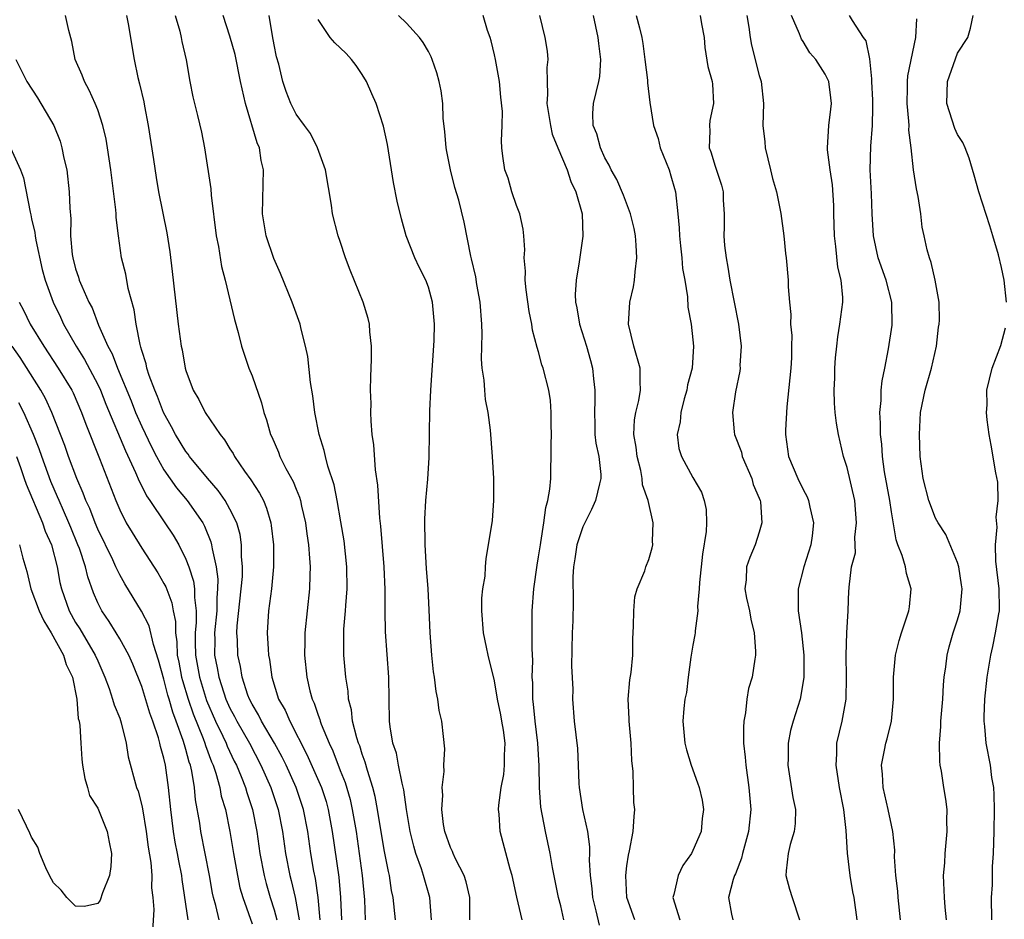
# Model space of a CAD drawing. Units: inches. Extents: x 2610000 to 2613000, y 1497000 to 1500000.
# Drawn here: x 2611416 to 2611505, y 1497425 to 1497507 of the extents above; entities that cross this region are included whole.
import ezdxf

# ---------------------------------------------------------------- set-up
doc = ezdxf.new("R2010")
doc.units = ezdxf.units.IN
doc.header["$MEASUREMENT"] = 0
doc.layers.add('LD26101497_2ft', color=93, linetype='Continuous')

msp = doc.modelspace()

# ---------------------------------------------------------------- linework, layer by layer
at = {"layer": 'LD26101497_2ft'}
for points, elevation in [([(2611443.188, 1497425), (2611443.009, 1497427.009), (2611442.746, 1497428.746), (2611442.615, 1497429.385), (2611442.346, 1497431), (2611442.071, 1497433), (2611441.68, 1497435), (2611440.992, 1497437), (2611440.081, 1497439), (2611439.73, 1497439.73), (2611439.047, 1497441), (2611437.864, 1497443), (2611437.579, 1497443.579), (2611437, 1497444.535), (2611436.765, 1497445), (2611436.627, 1497445.373), (2611436.116, 1497447), (2611435.96, 1497447.96), (2611435.717, 1497449), (2611435.668, 1497450.332), (2611435.618, 1497451), (2611435.654, 1497451.654), (2611436.027, 1497455), (2611436.123, 1497456.123), (2611436.137, 1497457), (2611436.054, 1497457.946), (2611436.054, 1497459), (2611435.917, 1497459.917), (2611435.612, 1497461), (2611435, 1497462.229), (2611434.572, 1497463), (2611433.93, 1497463.93), (2611432.956, 1497465.044), (2611431.336, 1497467), (2611431.201, 1497467.201), (2611431, 1497467.443), (2611430.049, 1497469), (2611429.698, 1497469.698), (2611428.963, 1497471), (2611428.431, 1497472.431), (2611428.172, 1497473), (2611427.664, 1497474.336), (2611427.459, 1497475), (2611427.389, 1497475.389), (2611427, 1497476.597), (2611426.92, 1497476.921), (2611426.837, 1497477.163), (2611426.485, 1497479), (2611426.303, 1497480.303), (2611425.775, 1497482.225), (2611425.536, 1497483.536), (2611425.17, 1497485), (2611424.876, 1497487), (2611424.672, 1497488.671), (2611424.664, 1497489), (2611424.634, 1497489.366), (2611424.183, 1497493), (2611423.901, 1497495), (2611423.764, 1497495.764), (2611423.479, 1497497), (2611423, 1497498.426), (2611422.78, 1497499), (2611422.231, 1497500.231), (2611421.796, 1497501), (2611421.583, 1497501.583), (2611420.949, 1497503), (2611420.64, 1497504.64), (2611420.386, 1497505.614), (2611420.089, 1497507)], 8934), ([(2611425.607, 1497507), (2611425.769, 1497506.231), (2611426.301, 1497503), (2611426.644, 1497501.356), (2611426.805, 1497500.805), (2611427.17, 1497499.17), (2611427.236, 1497498.764), (2611427.578, 1497497), (2611428.07, 1497493.93), (2611428.297, 1497492.297), (2611428.522, 1497491), (2611429.281, 1497487.281), (2611429.55, 1497485.55), (2611429.769, 1497483.769), (2611430.313, 1497479), (2611430.579, 1497477), (2611430.663, 1497476.663), (2611430.941, 1497475), (2611431, 1497474.798), (2611431.668, 1497473), (2611432.17, 1497472.17), (2611432.748, 1497471), (2611434.099, 1497469), (2611434.51, 1497468.51), (2611435, 1497467.698), (2611435.278, 1497467.278), (2611435.413, 1497467), (2611436.323, 1497465.677), (2611436.89, 1497464.89), (2611437.683, 1497463.683), (2611438.025, 1497463), (2611438.319, 1497462.319), (2611438.705, 1497461), (2611438.748, 1497460.748), (2611438.953, 1497459), (2611438.957, 1497457), (2611438.774, 1497455), (2611438.506, 1497453), (2611438.383, 1497451), (2611438.458, 1497449.542), (2611438.508, 1497449), (2611438.592, 1497448.592), (2611438.788, 1497447), (2611439.412, 1497445), (2611440.002, 1497444.002), (2611440.421, 1497443), (2611441.983, 1497439.983), (2611443.289, 1497437), (2611443.715, 1497435.715), (2611443.912, 1497435), (2611444.279, 1497433), (2611444.861, 1497428.861), (2611445.031, 1497427), (2611445.111, 1497425)], 8936), ([(2611430.038, 1497507), (2611430.444, 1497505.556), (2611430.576, 1497505), (2611430.637, 1497504.637), (2611431.038, 1497502.962), (2611431.368, 1497501), (2611431.62, 1497499.621), (2611432.065, 1497497.935), (2611432.412, 1497496.412), (2611432.685, 1497495), (2611433.27, 1497491.27), (2611433.289, 1497490.711), (2611433.758, 1497487), (2611433.959, 1497486.041), (2611434.238, 1497484.237), (2611434.565, 1497483), (2611435.414, 1497479.414), (2611435.747, 1497478.253), (2611436.054, 1497477), (2611436.275, 1497476.275), (2611436.715, 1497475), (2611437, 1497474.306), (2611437.861, 1497471.861), (2611438.069, 1497471), (2611438.324, 1497470.324), (2611438.682, 1497469), (2611438.79, 1497468.79), (2611439.392, 1497467.393), (2611439.532, 1497467), (2611440.075, 1497465.925), (2611440.731, 1497464.731), (2611441, 1497464.031), (2611441.305, 1497463.305), (2611441.391, 1497463), (2611441.491, 1497462.509), (2611441.843, 1497461), (2611441.974, 1497459.974), (2611442.119, 1497459), (2611442.225, 1497457.775), (2611442.268, 1497457), (2611442.233, 1497456.233), (2611442.215, 1497455), (2611441.802, 1497451), (2611441.777, 1497450.223), (2611441.761, 1497449), (2611441.958, 1497447), (2611442.255, 1497445.745), (2611442.466, 1497445), (2611442.644, 1497444.644), (2611443, 1497443.544), (2611443.15, 1497443.15), (2611443.183, 1497443), (2611443.281, 1497442.719), (2611443.991, 1497441), (2611444.322, 1497440.322), (2611445, 1497438.542), (2611445.439, 1497437.439), (2611445.892, 1497435.892), (2611446.089, 1497435), (2611446.431, 1497433), (2611446.994, 1497429), (2611447.193, 1497426.807), (2611447.276, 1497425)], 8938), ([(2611450.015, 1497425), (2611449.801, 1497427), (2611449.657, 1497427.657), (2611449.457, 1497429), (2611449.364, 1497429.364), (2611449, 1497431.322), (2611448.396, 1497435), (2611448.177, 1497436.177), (2611447.965, 1497437), (2611447.473, 1497438.527), (2611447.276, 1497439.276), (2611447, 1497440.012), (2611446.766, 1497440.766), (2611446.666, 1497441), (2611446.505, 1497441.495), (2611446.126, 1497443), (2611446.017, 1497444.017), (2611445.765, 1497445), (2611445.719, 1497445.719), (2611445.494, 1497447), (2611445.313, 1497449), (2611445.337, 1497451.337), (2611445.48, 1497453), (2611445.504, 1497453.504), (2611445.623, 1497455), (2611445.606, 1497457), (2611445.35, 1497459.35), (2611445.07, 1497461.07), (2611444.727, 1497463), (2611444.445, 1497464.445), (2611443.889, 1497466.111), (2611443.664, 1497467), (2611443.552, 1497467.552), (2611443.097, 1497469), (2611442.703, 1497471), (2611442.506, 1497472.506), (2611442.291, 1497473.709), (2611442.053, 1497476.053), (2611441.862, 1497477), (2611441.46, 1497478.54), (2611441.363, 1497479), (2611440.65, 1497481), (2611439.591, 1497483.591), (2611438.968, 1497484.968), (2611438.283, 1497487), (2611437.949, 1497489), (2611438.053, 1497493), (2611437.835, 1497493.835), (2611437.662, 1497495), (2611437.452, 1497495.453), (2611436.412, 1497499), (2611435.966, 1497501), (2611435.459, 1497503.46), (2611435, 1497505.113), (2611434.38, 1497507)], 8940), ([(2611453.272, 1497425), (2611453.114, 1497427), (2611452.567, 1497429), (2611452.379, 1497429.621), (2611451.873, 1497431), (2611451.663, 1497431.663), (2611451.354, 1497433), (2611451.016, 1497434.984), (2611450.772, 1497436.772), (2611450.611, 1497437.389), (2611450.287, 1497439), (2611450.092, 1497440.092), (2611449.782, 1497441), (2611449.516, 1497442.484), (2611449.469, 1497443), (2611449.43, 1497445), (2611449.414, 1497447), (2611449.111, 1497451.111), (2611449.07, 1497453), (2611449.075, 1497454.925), (2611448.997, 1497457), (2611448.682, 1497460.682), (2611448.578, 1497461.422), (2611448.411, 1497464.411), (2611448.207, 1497465.793), (2611448.049, 1497468.048), (2611447.907, 1497469), (2611447.802, 1497470.197), (2611447.782, 1497471), (2611447.795, 1497471.795), (2611447.758, 1497473), (2611447.774, 1497474.226), (2611447.823, 1497475.823), (2611447.827, 1497477), (2611447.693, 1497478.307), (2611447.652, 1497479), (2611447.524, 1497479.524), (2611447.07, 1497481), (2611445.894, 1497483.894), (2611445.487, 1497485), (2611445, 1497486.508), (2611444.824, 1497487), (2611444.304, 1497489), (2611444.217, 1497489.784), (2611443.678, 1497493), (2611442.944, 1497495), (2611442.297, 1497496.297), (2611441.762, 1497497), (2611441, 1497498.048), (2611440.517, 1497499), (2611440.102, 1497500.102), (2611439.799, 1497501), (2611439.423, 1497502.577), (2611439.225, 1497503.225), (2611439, 1497504.331), (2611438.851, 1497505.149), (2611438.552, 1497507)], 8942), ([(2611456.758, 1497425), (2611456.743, 1497427), (2611456.418, 1497428.418), (2611456.25, 1497429), (2611455.468, 1497430.532), (2611455.252, 1497431), (2611455.188, 1497431.187), (2611455, 1497431.559), (2611454.478, 1497433), (2611454.372, 1497433.628), (2611454.213, 1497435), (2611454.3, 1497436.3), (2611454.252, 1497437), (2611454.428, 1497438.428), (2611454.384, 1497439), (2611454.482, 1497440.482), (2611454.382, 1497441.618), (2611454.216, 1497443), (2611453.963, 1497443.963), (2611453.864, 1497445), (2611453.7, 1497445.7), (2611453.546, 1497447), (2611453.471, 1497447.471), (2611453.302, 1497449), (2611453.157, 1497451), (2611453.082, 1497453.082), (2611452.975, 1497455), (2611452.836, 1497456.836), (2611452.696, 1497459), (2611452.674, 1497461.326), (2611452.774, 1497463), (2611452.956, 1497464.956), (2611453.079, 1497466.921), (2611453.099, 1497469.099), (2611453.141, 1497471.141), (2611453.23, 1497473), (2611453.511, 1497477.511), (2611453.554, 1497479), (2611453.383, 1497481), (2611453, 1497482.363), (2611452.771, 1497483), (2611452.173, 1497484.173), (2611451.779, 1497485), (2611450.991, 1497487), (2611450.552, 1497488.553), (2611450.166, 1497490.166), (2611449.833, 1497491.833), (2611449.289, 1497495.289), (2611448.939, 1497496.94), (2611448.246, 1497499), (2611447.882, 1497499.882), (2611447.382, 1497501), (2611447, 1497501.627), (2611446.445, 1497502.444), (2611446.035, 1497503), (2611445.532, 1497503.532), (2611445, 1497504.061), (2611444.5, 1497504.5), (2611444.102, 1497505), (2611443, 1497506.633)], 8944), ([(2611461.493, 1497425), (2611461.028, 1497427.028), (2611460.599, 1497429), (2611460.409, 1497429.591), (2611459.498, 1497433), (2611459.418, 1497434.582), (2611459.366, 1497435), (2611459.385, 1497435.385), (2611459.606, 1497437), (2611459.832, 1497438.168), (2611459.915, 1497439), (2611459.905, 1497439.906), (2611459.963, 1497441), (2611459.801, 1497442.199), (2611459.673, 1497443), (2611459.571, 1497443.571), (2611459.272, 1497445), (2611459, 1497446.65), (2611458.416, 1497449), (2611458.279, 1497449.721), (2611457.984, 1497451), (2611457.846, 1497453), (2611457.857, 1497454.143), (2611457.95, 1497455), (2611458.136, 1497456.136), (2611458.177, 1497457), (2611458.24, 1497457.759), (2611458.463, 1497459), (2611458.799, 1497461.201), (2611458.946, 1497463), (2611458.94, 1497465), (2611458.82, 1497467), (2611458.621, 1497469.379), (2611458.414, 1497471), (2611458.172, 1497472.172), (2611458.11, 1497473), (2611458.07, 1497473.93), (2611457.89, 1497475), (2611457.816, 1497475.816), (2611457.863, 1497478.137), (2611457.844, 1497479), (2611457.708, 1497481), (2611457.406, 1497482.594), (2611457.299, 1497483.299), (2611456.914, 1497484.914), (2611456.841, 1497485.159), (2611456.237, 1497488.237), (2611455.747, 1497490.253), (2611455.406, 1497491.406), (2611455.007, 1497493), (2611454.66, 1497494.66), (2611454.603, 1497495), (2611454.476, 1497496.476), (2611454.351, 1497497.649), (2611454.304, 1497499), (2611454.166, 1497500.166), (2611453.989, 1497501), (2611453.778, 1497501.778), (2611453.353, 1497503), (2611453.249, 1497503.249), (2611453, 1497503.718), (2611452.534, 1497504.534), (2611452.202, 1497505), (2611451, 1497506.299), (2611450.273, 1497507)], 8946), ([(2611465.287, 1497425), (2611465, 1497426.257), (2611464.808, 1497427), (2611464.256, 1497429.744), (2611464.048, 1497431), (2611463.609, 1497433), (2611463.189, 1497435.189), (2611463.068, 1497437), (2611463.047, 1497438.953), (2611462.923, 1497441), (2611462.679, 1497443), (2611462.54, 1497444.54), (2611462.47, 1497445), (2611462.466, 1497446.466), (2611462.426, 1497447), (2611462.471, 1497448.471), (2611462.4, 1497449.6), (2611462.409, 1497452.409), (2611462.398, 1497453), (2611462.57, 1497455), (2611462.867, 1497457.133), (2611463, 1497457.915), (2611463.154, 1497459), (2611463.203, 1497459.203), (2611463.484, 1497461), (2611463.639, 1497462.361), (2611463.846, 1497463), (2611464.028, 1497464.028), (2611464.096, 1497465), (2611464.118, 1497465.882), (2611464.139, 1497467), (2611464.123, 1497468.124), (2611464.151, 1497469), (2611464.134, 1497469.865), (2611464.145, 1497471), (2611464.066, 1497472.066), (2611463.918, 1497473), (2611463.412, 1497475), (2611463.303, 1497475.303), (2611463, 1497476.494), (2611462.876, 1497476.876), (2611462.446, 1497478.447), (2611462.385, 1497479), (2611462.143, 1497480.143), (2611461.877, 1497482.123), (2611461.78, 1497483), (2611461.794, 1497483.794), (2611461.693, 1497485), (2611461.733, 1497485.733), (2611461.66, 1497487), (2611461.61, 1497487.61), (2611461.295, 1497489), (2611461, 1497489.754), (2611460.574, 1497491), (2611460.227, 1497492.227), (2611459.938, 1497493), (2611459.757, 1497494.243), (2611459.668, 1497495), (2611459.629, 1497495.628), (2611459.68, 1497497), (2611459.707, 1497498.293), (2611459.569, 1497499.568), (2611459.441, 1497501), (2611459.094, 1497503), (2611459, 1497503.433), (2611458.696, 1497504.696), (2611458.603, 1497505), (2611458.372, 1497505.628), (2611457.97, 1497507)], 8948), ([(2611463.065, 1497507), (2611463.57, 1497505), (2611463.766, 1497503.766), (2611463.834, 1497503), (2611463.74, 1497502.26), (2611463.759, 1497501), (2611463.811, 1497499.811), (2611463.74, 1497499), (2611464.06, 1497497), (2611464.227, 1497496.227), (2611464.73, 1497495), (2611465.584, 1497493), (2611465.929, 1497491.929), (2611466.375, 1497491), (2611466.942, 1497489), (2611467.018, 1497486.983), (2611466.666, 1497484.666), (2611466.393, 1497483), (2611466.316, 1497481.684), (2611466.347, 1497481), (2611466.471, 1497480.471), (2611466.693, 1497479), (2611467.327, 1497477), (2611467.713, 1497475.713), (2611467.891, 1497475), (2611467.965, 1497474.035), (2611468.107, 1497473), (2611468.111, 1497472.111), (2611468.056, 1497471), (2611468.095, 1497469.904), (2611468.11, 1497469), (2611468.195, 1497468.195), (2611468.452, 1497467), (2611468.645, 1497465.355), (2611468.655, 1497465), (2611468.519, 1497464.519), (2611468.16, 1497463), (2611467.807, 1497462.193), (2611467.176, 1497461), (2611467, 1497460.612), (2611466.476, 1497459), (2611466.286, 1497457.714), (2611466.156, 1497457), (2611466.093, 1497456.093), (2611466.146, 1497453.854), (2611466.097, 1497452.097), (2611466.044, 1497451), (2611465.99, 1497447.99), (2611466.094, 1497445.906), (2611466.081, 1497445), (2611466.214, 1497443), (2611466.515, 1497440.515), (2611466.593, 1497439), (2611466.648, 1497437.352), (2611466.675, 1497437), (2611466.978, 1497435), (2611467.419, 1497433), (2611467.617, 1497431.617), (2611467.613, 1497431), (2611467.589, 1497430.412), (2611467.667, 1497429), (2611467.818, 1497427.818), (2611467.879, 1497427), (2611468.188, 1497425.812), (2611468.495, 1497424.495)], 8950), ([(2611471.716, 1497425), (2611471.014, 1497427), (2611470.902, 1497429), (2611471, 1497429.886), (2611471.136, 1497430.864), (2611471.232, 1497431.232), (2611471.568, 1497433), (2611471.65, 1497434.35), (2611471.721, 1497435), (2611471.635, 1497435.635), (2611471.591, 1497437), (2611471.572, 1497438.428), (2611471.449, 1497439.449), (2611471.395, 1497441), (2611471.197, 1497443), (2611471.205, 1497443.205), (2611471.119, 1497445), (2611471.265, 1497446.735), (2611471.4, 1497447.4), (2611471.545, 1497449), (2611471.541, 1497450.459), (2611471.619, 1497451.619), (2611471.621, 1497453), (2611471.717, 1497454.283), (2611471.939, 1497455), (2611472.63, 1497456.63), (2611472.727, 1497457), (2611473, 1497457.646), (2611473.295, 1497458.705), (2611473.357, 1497459), (2611473.332, 1497459.332), (2611473.393, 1497461), (2611472.944, 1497463), (2611472.419, 1497464.419), (2611472.404, 1497465), (2611472.255, 1497465.745), (2611471.93, 1497467), (2611471.853, 1497467.853), (2611471.648, 1497469), (2611471.689, 1497470.311), (2611471.812, 1497471), (2611472.083, 1497472.083), (2611472.23, 1497473), (2611472.197, 1497473.803), (2611472.216, 1497475), (2611471.633, 1497477), (2611471.149, 1497479), (2611471.278, 1497481), (2611471.606, 1497482.395), (2611471.703, 1497483), (2611471.742, 1497483.742), (2611471.903, 1497485), (2611471.851, 1497486.15), (2611471.785, 1497487), (2611471.675, 1497487.675), (2611471.333, 1497489), (2611470.686, 1497490.686), (2611470.103, 1497492.103), (2611469.591, 1497493), (2611469.409, 1497493.409), (2611469, 1497494.093), (2611468.6, 1497495), (2611468.268, 1497496.268), (2611467.95, 1497497), (2611467.907, 1497498.093), (2611467.962, 1497499), (2611468.466, 1497501), (2611468.547, 1497501.453), (2611468.642, 1497503), (2611468.445, 1497504.445), (2611468.41, 1497505), (2611467.982, 1497507)], 8952), ([(2611471.838, 1497507), (2611472.142, 1497505.858), (2611472.368, 1497505), (2611472.458, 1497504.458), (2611472.626, 1497503), (2611472.865, 1497501.134), (2611472.868, 1497500.868), (2611473.1, 1497499.1), (2611473.432, 1497497), (2611473.833, 1497495.833), (2611474.03, 1497495), (2611474.831, 1497493), (2611475, 1497492.464), (2611475.31, 1497491.31), (2611475.409, 1497491), (2611475.641, 1497489), (2611475.743, 1497487.743), (2611475.774, 1497487), (2611475.883, 1497486.117), (2611475.995, 1497485), (2611476.061, 1497484.061), (2611476.259, 1497483), (2611476.518, 1497481.483), (2611476.537, 1497480.537), (2611476.833, 1497479), (2611477, 1497477.574), (2611477.05, 1497477), (2611476.922, 1497475), (2611476.512, 1497473.487), (2611476.453, 1497473), (2611476.215, 1497472.214), (2611475.887, 1497471), (2611475.848, 1497470.152), (2611475.564, 1497469), (2611475.718, 1497467.719), (2611475.95, 1497467), (2611477, 1497465.096), (2611477.775, 1497463.775), (2611478.012, 1497463), (2611478.204, 1497462.204), (2611478.216, 1497461), (2611478.2, 1497460.2), (2611477.869, 1497458.131), (2611477.581, 1497455.581), (2611477.564, 1497455), (2611477.407, 1497453.407), (2611477.453, 1497453), (2611477.19, 1497451.19), (2611477.197, 1497451), (2611477.177, 1497450.823), (2611477, 1497449.9), (2611476.819, 1497448.819), (2611476.572, 1497447), (2611476.409, 1497445.591), (2611476.254, 1497445), (2611476.163, 1497444.163), (2611476.092, 1497443), (2611476.276, 1497441), (2611476.414, 1497440.414), (2611476.829, 1497439), (2611477.423, 1497437.423), (2611477.55, 1497437), (2611477.827, 1497435.827), (2611477.947, 1497435), (2611477.837, 1497434.163), (2611477.731, 1497433), (2611477, 1497431.276), (2611476.859, 1497431), (2611476.085, 1497429.915), (2611475.653, 1497429), (2611475.275, 1497427.275), (2611475.183, 1497427), (2611475.812, 1497425)], 8954), ([(2611477.656, 1497507), (2611477.763, 1497506.237), (2611478.028, 1497505), (2611478.076, 1497504.076), (2611478.36, 1497502.36), (2611478.747, 1497501), (2611478.771, 1497500.771), (2611478.862, 1497499), (2611478.528, 1497497.472), (2611478.486, 1497497), (2611478.519, 1497496.519), (2611478.471, 1497495), (2611478.617, 1497494.617), (2611479, 1497493.325), (2611479.602, 1497491.602), (2611479.737, 1497491), (2611479.752, 1497490.249), (2611479.831, 1497489), (2611479.835, 1497487.835), (2611479.809, 1497487), (2611479.872, 1497486.128), (2611480.004, 1497485), (2611480.172, 1497484.172), (2611480.343, 1497483), (2611481.133, 1497479), (2611481.37, 1497477), (2611481.263, 1497475.263), (2611481.274, 1497475), (2611481.248, 1497474.752), (2611480.857, 1497472.857), (2611480.576, 1497471), (2611480.75, 1497469.25), (2611480.78, 1497469), (2611481.392, 1497467.392), (2611481.474, 1497467), (2611482.33, 1497465), (2611482.467, 1497464.467), (2611483, 1497463.23), (2611483.092, 1497463), (2611483.116, 1497462.884), (2611483.259, 1497461), (2611483, 1497460.129), (2611482.633, 1497459), (2611482.154, 1497457.845), (2611481.849, 1497457), (2611481.812, 1497455.812), (2611481.711, 1497455), (2611481.854, 1497454.146), (2611482.115, 1497453), (2611482.256, 1497452.257), (2611482.539, 1497451), (2611482.659, 1497449.341), (2611482.662, 1497449), (2611482.613, 1497448.613), (2611482.356, 1497447), (2611482.043, 1497445.957), (2611481.89, 1497445), (2611481.75, 1497443.75), (2611481.604, 1497443), (2611481.574, 1497442.426), (2611481.594, 1497441), (2611481.749, 1497439.748), (2611481.796, 1497439), (2611482.08, 1497437), (2611482.235, 1497435), (2611482.023, 1497433), (2611481.491, 1497431), (2611481.412, 1497430.588), (2611480.851, 1497429.149), (2611480.775, 1497429), (2611480.655, 1497428.656), (2611480.212, 1497427), (2611480.498, 1497425.502), (2611480.611, 1497425)], 8956), ([(2611481.89, 1497507), (2611482.076, 1497505.923), (2611482.174, 1497505), (2611482.31, 1497504.31), (2611483, 1497501.544), (2611483.176, 1497501), (2611483.402, 1497499), (2611483.344, 1497497), (2611483.519, 1497495.519), (2611483.548, 1497495), (2611484.045, 1497493), (2611484.215, 1497492.215), (2611484.569, 1497491), (2611484.958, 1497489.042), (2611485.23, 1497487), (2611485.396, 1497485.396), (2611485.449, 1497485), (2611485.633, 1497483), (2611485.627, 1497482.373), (2611485.744, 1497481), (2611485.887, 1497479.887), (2611485.851, 1497479), (2611485.969, 1497477.969), (2611485.936, 1497477), (2611485.938, 1497475.938), (2611485.866, 1497475), (2611485.504, 1497471.504), (2611485.38, 1497469.38), (2611485.38, 1497469), (2611485.674, 1497467), (2611486.518, 1497465), (2611487, 1497463.996), (2611487.356, 1497463.356), (2611487.494, 1497463), (2611487.605, 1497462.395), (2611487.936, 1497461), (2611487.801, 1497459.801), (2611487.683, 1497459), (2611487.057, 1497457), (2611486.542, 1497455), (2611486.555, 1497454.555), (2611486.54, 1497453), (2611486.83, 1497451), (2611487.053, 1497449), (2611487.046, 1497446.954), (2611486.716, 1497445), (2611486.095, 1497443), (2611485.856, 1497442.144), (2611485.65, 1497441), (2611485.638, 1497439.638), (2611485.607, 1497439), (2611486.068, 1497436.068), (2611486.286, 1497435), (2611486.271, 1497433.729), (2611486.192, 1497433), (2611485.823, 1497431.823), (2611485.637, 1497431), (2611485.444, 1497429.444), (2611485.419, 1497429), (2611485.771, 1497427.771), (2611486.012, 1497427), (2611486.677, 1497425)], 8958), ([(2611491.886, 1497425), (2611491.616, 1497427), (2611491.512, 1497427.512), (2611491.256, 1497429), (2611491.028, 1497431.028), (2611490.902, 1497433.098), (2611490.688, 1497435), (2611490.293, 1497437), (2611489.975, 1497439), (2611490.037, 1497440.037), (2611490.063, 1497441), (2611490.533, 1497443), (2611490.898, 1497445), (2611490.941, 1497447), (2611490.9, 1497449), (2611490.969, 1497451), (2611491.091, 1497453), (2611491.146, 1497454.854), (2611491.165, 1497455), (2611491.158, 1497455.158), (2611491.393, 1497457), (2611491.731, 1497458.269), (2611491.697, 1497459.697), (2611491.849, 1497461), (2611491.677, 1497463), (2611491, 1497465.993), (2611490.667, 1497467), (2611490.342, 1497468.342), (2611490.202, 1497469), (2611490.022, 1497470.022), (2611489.904, 1497471), (2611489.842, 1497471.842), (2611489.795, 1497473), (2611489.861, 1497474.139), (2611489.873, 1497475), (2611489.943, 1497475.943), (2611490.042, 1497477), (2611490.148, 1497477.852), (2611490.333, 1497479), (2611490.594, 1497481), (2611490.595, 1497481.405), (2611490.44, 1497483), (2611490.154, 1497484.154), (2611489.961, 1497486.039), (2611489.827, 1497487), (2611489.768, 1497489), (2611489.763, 1497489.763), (2611489.644, 1497491.644), (2611489.436, 1497493), (2611489.204, 1497494.796), (2611489.194, 1497495), (2611489.314, 1497497), (2611489.508, 1497498.492), (2611489.555, 1497499), (2611489.508, 1497499.508), (2611489.323, 1497501), (2611489, 1497501.673), (2611488.134, 1497503), (2611487.615, 1497503.615), (2611487, 1497504.629), (2611486.845, 1497504.845), (2611486.663, 1497505.337), (2611485.951, 1497507)], 8960), ([(2611495.832, 1497425), (2611495.608, 1497427), (2611495.589, 1497427.59), (2611495.413, 1497429), (2611495.286, 1497430.714), (2611495.297, 1497431.297), (2611495.131, 1497433), (2611495, 1497433.584), (2611494.721, 1497435), (2611494.24, 1497437), (2611494.185, 1497438.185), (2611494.088, 1497439), (2611494.381, 1497440.381), (2611494.496, 1497441), (2611494.616, 1497441.384), (2611495.005, 1497443), (2611495.19, 1497445), (2611495.199, 1497447), (2611495.37, 1497449), (2611495.698, 1497450.301), (2611495.901, 1497451), (2611496.583, 1497453), (2611496.633, 1497453.367), (2611496.79, 1497455), (2611496.378, 1497456.378), (2611496.27, 1497457), (2611495.969, 1497458.031), (2611495.592, 1497459), (2611495.442, 1497459.442), (2611495, 1497461.986), (2611494.848, 1497463), (2611494.386, 1497465.614), (2611494.189, 1497467), (2611494.118, 1497468.118), (2611494.006, 1497469), (2611494.016, 1497470.016), (2611493.95, 1497471), (2611494.069, 1497472.069), (2611494.086, 1497473), (2611494.152, 1497473.848), (2611494.4, 1497475), (2611494.749, 1497476.749), (2611495.077, 1497478.923), (2611495.046, 1497481), (2611494.519, 1497483), (2611493.81, 1497485), (2611493.373, 1497487), (2611493.253, 1497489), (2611493.186, 1497490.814), (2611493.067, 1497493), (2611493.13, 1497495.129), (2611493.289, 1497497), (2611493.323, 1497498.677), (2611493.306, 1497499.306), (2611493.218, 1497501), (2611493.237, 1497501.237), (2611493.057, 1497503.057), (2611492.698, 1497504.698), (2611492.482, 1497505), (2611491.464, 1497506.536), (2611491.203, 1497507)], 8962), ([(2611500, 1497425), (2611499.879, 1497426.121), (2611499.81, 1497427), (2611499.733, 1497429), (2611499.833, 1497430.168), (2611499.869, 1497431), (2611500.06, 1497433), (2611500.016, 1497433.984), (2611500.048, 1497435), (2611499.924, 1497435.924), (2611499.747, 1497437), (2611499.544, 1497438.456), (2611499.43, 1497439), (2611499.379, 1497439.379), (2611499.367, 1497441), (2611499.485, 1497442.515), (2611499.492, 1497443), (2611499.653, 1497445), (2611499.719, 1497446.281), (2611499.788, 1497447), (2611499.924, 1497447.924), (2611500.048, 1497449), (2611500.247, 1497449.753), (2611500.61, 1497451), (2611501, 1497452.197), (2611501.229, 1497453), (2611501.42, 1497455), (2611501.373, 1497455.373), (2611501.113, 1497457), (2611501, 1497457.397), (2611499.927, 1497459.927), (2611499.232, 1497461), (2611499, 1497461.417), (2611498.404, 1497463), (2611497.869, 1497465), (2611497.597, 1497467), (2611497.535, 1497469), (2611497.654, 1497471), (2611498.056, 1497473), (2611498.634, 1497475), (2611499.095, 1497477), (2611499.281, 1497478.719), (2611499.338, 1497479), (2611499.362, 1497479.362), (2611499.324, 1497481), (2611498.966, 1497483), (2611498.6, 1497484.6), (2611498.445, 1497485), (2611498.256, 1497485.744), (2611497.968, 1497487), (2611497.805, 1497487.805), (2611497.663, 1497489), (2611497.421, 1497490.579), (2611497.274, 1497491.274), (2611497.003, 1497493), (2611496.8, 1497495), (2611496.595, 1497496.595), (2611496.604, 1497497), (2611496.587, 1497497.413), (2611496.421, 1497499), (2611496.455, 1497500.455), (2611496.447, 1497501), (2611496.487, 1497501.513), (2611497.217, 1497505), (2611497.3, 1497506.7)], 8964), ([(2611505.433, 1497481), (2611505.218, 1497483), (2611505, 1497484.131), (2611504.707, 1497485.293), (2611504.216, 1497487), (2611503.93, 1497487.93), (2611502.92, 1497491), (2611502.516, 1497492.516), (2611502.051, 1497494.051), (2611501.689, 1497495), (2611501.467, 1497495.467), (2611501, 1497496.194), (2611500.753, 1497496.753), (2611500.018, 1497499), (2611500.08, 1497501), (2611501, 1497503.586), (2611501.919, 1497505), (2611502.168, 1497505.832), (2611502.414, 1497507)], 8966), ([(2611415.56, 1497503), (2611416.578, 1497501), (2611417.529, 1497499.529), (2611419.005, 1497497), (2611419.583, 1497495.583), (2611419.757, 1497495), (2611419.938, 1497494.062), (2611420.186, 1497493), (2611420.421, 1497491), (2611420.481, 1497489.519), (2611420.553, 1497488.553), (2611420.542, 1497487), (2611420.69, 1497485.31), (2611420.745, 1497485), (2611421, 1497484.031), (2611421.264, 1497483.263), (2611421.331, 1497483), (2611421.552, 1497482.448), (2611422.209, 1497481), (2611422.488, 1497480.488), (2611423.082, 1497478.918), (2611423.924, 1497477), (2611424.309, 1497476.31), (2611424.788, 1497475), (2611426.033, 1497472.033), (2611426.44, 1497471), (2611427, 1497469.706), (2611427.873, 1497467.873), (2611428.322, 1497467), (2611429, 1497465.786), (2611430.149, 1497464.149), (2611431.127, 1497463), (2611432.525, 1497461), (2611432.694, 1497460.694), (2611433.27, 1497459.27), (2611433.337, 1497459), (2611433.372, 1497458.628), (2611433.731, 1497457), (2611433.891, 1497455.891), (2611433.879, 1497455), (2611433.804, 1497454.196), (2611433.795, 1497453), (2611433.602, 1497451), (2611433.619, 1497450.381), (2611433.596, 1497449), (2611433.832, 1497447.832), (2611433.978, 1497447), (2611434.436, 1497445.564), (2611434.634, 1497445), (2611435, 1497444.172), (2611435.41, 1497443.41), (2611435.61, 1497443), (2611436.755, 1497441), (2611437.806, 1497439), (2611438.698, 1497437), (2611439.377, 1497435), (2611439.772, 1497433), (2611440.045, 1497431), (2611440.428, 1497429), (2611440.554, 1497428.554), (2611440.924, 1497427), (2611441.285, 1497425)], 8932), ([(2611415.098, 1497495), (2611415.985, 1497493), (2611416.278, 1497492.278), (2611416.858, 1497489.143), (2611416.928, 1497488.928), (2611417, 1497488.559), (2611417.303, 1497487.302), (2611417.323, 1497487), (2611417.386, 1497486.614), (2611417.972, 1497483.971), (2611418.233, 1497483), (2611418.952, 1497481), (2611419.625, 1497479.625), (2611419.911, 1497479), (2611421.048, 1497477), (2611421.806, 1497475.806), (2611423, 1497473.529), (2611423.246, 1497473), (2611423.746, 1497471.746), (2611425.518, 1497467.518), (2611426.438, 1497465.562), (2611426.76, 1497464.76), (2611427, 1497464.3), (2611427.421, 1497463.421), (2611427.727, 1497463), (2611429.102, 1497461), (2611429.859, 1497459.859), (2611430.353, 1497459), (2611431, 1497457.704), (2611431.263, 1497457), (2611431.697, 1497455.697), (2611431.791, 1497455), (2611431.784, 1497454.216), (2611431.941, 1497453), (2611431.939, 1497451.939), (2611431.851, 1497451), (2611431.84, 1497450.16), (2611431.874, 1497449), (2611432.22, 1497447), (2611432.875, 1497444.875), (2611433.691, 1497443), (2611434.355, 1497441.645), (2611434.654, 1497441), (2611434.745, 1497440.745), (2611435.388, 1497439.388), (2611435.589, 1497439), (2611436.017, 1497437.983), (2611436.398, 1497437), (2611436.527, 1497436.527), (2611437.046, 1497435), (2611437.438, 1497433), (2611437.714, 1497431), (2611438.086, 1497429), (2611438.279, 1497428.279), (2611438.657, 1497427), (2611439, 1497425.908), (2611439.243, 1497425)], 8930), ([(2611415.881, 1497481), (2611416.268, 1497480.268), (2611416.885, 1497479), (2611418.11, 1497477), (2611419.421, 1497475), (2611420.644, 1497473), (2611420.764, 1497472.764), (2611421.539, 1497471), (2611421.927, 1497469.927), (2611423.174, 1497466.826), (2611424.637, 1497463), (2611425, 1497462.159), (2611425.586, 1497461), (2611426.112, 1497460.112), (2611427, 1497458.687), (2611428.44, 1497456.44), (2611429, 1497455.494), (2611429.171, 1497455.171), (2611429.721, 1497453.721), (2611429.839, 1497453), (2611430.045, 1497452.045), (2611430.042, 1497451), (2611430.185, 1497450.185), (2611430.222, 1497449), (2611430.358, 1497448.358), (2611430.607, 1497447), (2611430.684, 1497446.684), (2611431.2, 1497445), (2611431.652, 1497443.652), (2611432.577, 1497441.423), (2611432.731, 1497441), (2611432.786, 1497440.786), (2611433.324, 1497439.323), (2611433.474, 1497439), (2611433.728, 1497438.272), (2611434.072, 1497437), (2611434.212, 1497436.212), (2611434.579, 1497435), (2611434.994, 1497432.995), (2611435.313, 1497431), (2611435.666, 1497429), (2611435.901, 1497427.901), (2611436.167, 1497427), (2611437, 1497424.624)], 8928), ([(2611504.1, 1497425), (2611504.07, 1497427), (2611504.159, 1497428.159), (2611504.176, 1497429.824), (2611504.257, 1497431), (2611504.326, 1497433), (2611504.361, 1497435), (2611504.333, 1497436.333), (2611504.279, 1497437), (2611504.118, 1497437.882), (2611503.982, 1497439), (2611503.593, 1497441), (2611503.475, 1497442.525), (2611503.41, 1497443), (2611503.408, 1497443.408), (2611503.485, 1497445), (2611503.695, 1497447), (2611504.009, 1497449), (2611504.214, 1497449.785), (2611504.457, 1497451), (2611504.747, 1497452.747), (2611504.806, 1497453), (2611504.818, 1497453.182), (2611504.773, 1497455), (2611504.486, 1497457.514), (2611504.442, 1497459), (2611504.583, 1497460.583), (2611504.501, 1497461.499), (2611504.69, 1497463), (2611504.659, 1497464.659), (2611504.482, 1497465.518), (2611504.037, 1497468.036), (2611503.871, 1497469), (2611503.688, 1497470.312), (2611503.639, 1497471), (2611503.68, 1497471.68), (2611503.647, 1497473), (2611504.136, 1497475), (2611504.938, 1497477.062), (2611505.339, 1497478.661)], 8966), ([(2611434.008, 1497425), (2611433.708, 1497426.292), (2611433.501, 1497427), (2611433.406, 1497427.406), (2611433.14, 1497429), (2611432.358, 1497433), (2611432.253, 1497433.747), (2611431.871, 1497435.871), (2611431.767, 1497437), (2611431.532, 1497438.468), (2611431.404, 1497439), (2611431.292, 1497439.292), (2611431, 1497440.427), (2611430.863, 1497440.863), (2611430.764, 1497441.236), (2611430.114, 1497443), (2611429.802, 1497443.802), (2611429.473, 1497445), (2611429.36, 1497445.36), (2611429, 1497446.823), (2611428.524, 1497448.524), (2611428.061, 1497449.939), (2611427.655, 1497451.655), (2611426.98, 1497452.98), (2611425.448, 1497455.448), (2611425, 1497456.266), (2611424.751, 1497456.751), (2611424.658, 1497457), (2611424.364, 1497457.636), (2611423, 1497460.418), (2611422.756, 1497461), (2611422.273, 1497462.273), (2611421.928, 1497463), (2611421.689, 1497463.69), (2611421.095, 1497465), (2611420.358, 1497467), (2611420.012, 1497468.011), (2611418.843, 1497471), (2611418.256, 1497472.256), (2611417.832, 1497473), (2611415.976, 1497475.976), (2611415.243, 1497477)], 8926), ([(2611431.208, 1497425), (2611430.654, 1497428.654), (2611430.621, 1497429), (2611430.345, 1497430.345), (2611430.241, 1497431), (2611430.032, 1497432.032), (2611429.872, 1497433), (2611429.626, 1497435), (2611429.429, 1497437), (2611429.144, 1497439), (2611429, 1497439.64), (2611428.694, 1497440.694), (2611428.639, 1497441), (2611428.51, 1497441.49), (2611427.996, 1497443), (2611427.721, 1497443.721), (2611427, 1497446.136), (2611426.173, 1497448.174), (2611425.811, 1497449), (2611425, 1497450.461), (2611424.675, 1497451), (2611424.033, 1497452.033), (2611423.362, 1497453), (2611423, 1497453.73), (2611422.624, 1497454.624), (2611422.095, 1497456.095), (2611421.884, 1497457), (2611421.338, 1497458.662), (2611421.211, 1497459), (2611420.557, 1497460.557), (2611420.391, 1497461), (2611419.885, 1497462.115), (2611419.495, 1497463), (2611419.356, 1497463.356), (2611418.739, 1497464.739), (2611417.921, 1497467), (2611417.693, 1497467.693), (2611417.175, 1497469), (2611416.287, 1497471), (2611415.855, 1497471.855)], 8924), ([(2611415.627, 1497467), (2611415.988, 1497466.012), (2611416.34, 1497465), (2611416.498, 1497464.498), (2611417.985, 1497461), (2611418.237, 1497460.237), (2611418.796, 1497459), (2611419.312, 1497457), (2611419.572, 1497455.571), (2611419.713, 1497455), (2611420.407, 1497453), (2611421, 1497451.955), (2611421.366, 1497451.366), (2611422.776, 1497449), (2611423, 1497448.457), (2611423.651, 1497447), (2611424.041, 1497445.959), (2611424.353, 1497445), (2611424.483, 1497444.483), (2611425, 1497443.258), (2611425.139, 1497442.861), (2611425.594, 1497441), (2611425.772, 1497439.772), (2611426.52, 1497437), (2611426.655, 1497436.655), (2611427, 1497435.353), (2611427.063, 1497435.063), (2611427.399, 1497433), (2611427.58, 1497431.58), (2611427.827, 1497430.173), (2611427.901, 1497429), (2611427.879, 1497427.879), (2611427.989, 1497427), (2611428.08, 1497425.92), (2611427.97, 1497423.97)], 8922), ([(2611415.905, 1497459), (2611416.219, 1497457.781), (2611416.578, 1497456.578), (2611416.943, 1497455), (2611417.692, 1497453), (2611418.098, 1497452.098), (2611418.774, 1497451), (2611419.91, 1497449), (2611420.14, 1497448.14), (2611420.703, 1497447), (2611421.106, 1497445), (2611421.242, 1497443.242), (2611421.316, 1497443), (2611421.378, 1497442.622), (2611421.458, 1497441), (2611421.554, 1497439.554), (2611421.619, 1497439), (2611421.817, 1497437.817), (2611422.07, 1497437), (2611422.257, 1497436.257), (2611423, 1497435.108), (2611423.865, 1497433), (2611424.034, 1497432.034), (2611424.257, 1497431), (2611424.183, 1497429.817), (2611424.066, 1497429), (2611423.441, 1497427.441), (2611423.228, 1497426.772), (2611423, 1497426.472), (2611421.812, 1497426.188), (2611421, 1497426.239), (2611420.209, 1497427), (2611419.671, 1497427.671), (2611419, 1497428.339), (2611418.622, 1497429), (2611418.285, 1497429.716), (2611417.738, 1497431), (2611417.569, 1497431.569), (2611417, 1497432.476), (2611416.845, 1497432.845), (2611416.529, 1497433.471), (2611415.801, 1497435)], 8920)]:
    msp.add_lwpolyline(points, dxfattribs=dict(at, elevation=elevation))

doc.saveas('drawing.dxf')
